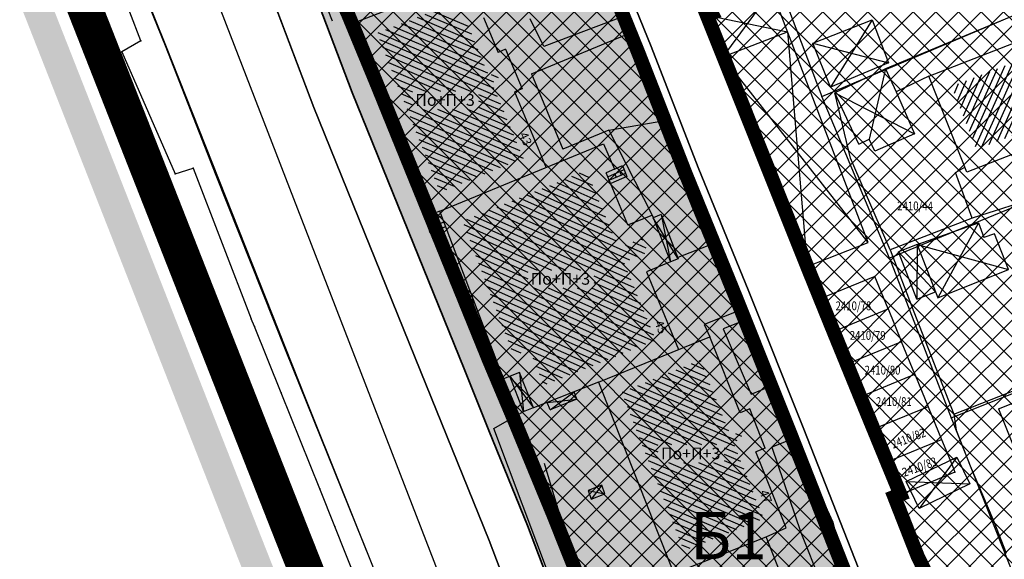
# Model space of a CAD drawing. Units: metres. Extents: x 7527480 to 7528325, y 4825377 to 4826125.
# Drawn here: x 7527670 to 7527754, y 4825702 to 4825748 of the extents above; entities that cross this region are included whole.
import ezdxf
from ezdxf.enums import TextEntityAlignment as Align

# ---------------------------------------------------------------- set-up
doc = ezdxf.new("R2010")
doc.units = ezdxf.units.M
doc.header["$LTSCALE"] = 0.5
doc.linetypes.add('10183Civbase$0$DASHED', pattern=[0.75, 0.5, -0.25])
doc.layers.add('152_stanovanje_SRAFURA', color=7, linetype='Continuous', true_color=0xf3e17c)
for name, color, linetype, lineweight in [('Brojevi parcela', 7, 'Continuous', 30), ('Granice plana', 7, 'Continuous', 25), ('JAVNO-OSTALO', 30, 'Continuous', 60), ('Katastarsko stanje', 7, 'Continuous', 25), ('kolovoz', 7, 'Continuous', 30)]:
    doc.layers.add(name, color=color, linetype=linetype, lineweight=lineweight)
for name, color, linetype in [('Fakticko stanje', 1, 'Continuous'), ('GranIce celina', 7, 'GRPROJEKTA'), ('Granuce celina', 7, 'GRPROJEKTA'), ('Katastarske tacke', 7, 'Continuous'), ('Kucni broj', 1, 'Continuous'), ('Objekti', 1, 'Continuous'), ('Objekti_srafura', 1, 'Continuous'), ('Spratnost', 1, 'Continuous'), ('Text', 7, 'Continuous')]:
    doc.layers.add(name, color=color, linetype=linetype)
doc.layers.add('trotoari', color=7, linetype='Continuous', lineweight=35, true_color=0x8b928f)
doc.styles.add('geodet', font='geodet__.shx')
doc.styles.add('lidija tahoma', font='tahoma.ttf')
doc.linetypes.add('GRPROJEKTA', pattern='A,0,[133,URB3.SHX,S=0.125,R=0,X=0,Y=0],-3', length=3)

msp = doc.modelspace()

# ---------------------------------------------------------------- hatches: boundary and pattern name
at = {"layer": '152_stanovanje_SRAFURA'}
h = msp.add_hatch(dxfattribs=at)
h.set_pattern_fill('ANSI37', color=150, scale=0.4285714286)
h.paths.add_polyline_path([(7527726.36, 4825772.47), (7527732.94, 4825756), (7527738.43, 4825741.55), (7527744.19, 4825727.81), (7527749.43, 4825714.22), (7527754.98, 4825700.24), (7527760.38, 4825686.01), (7527765.89, 4825672.3), (7527771.41, 4825658.35), (7527776.85, 4825644.42), (7527782.4, 4825630.49), (7527793.23, 4825604.35), (7527796.774, 4825605.528), (7527800.361, 4825606.721), (7527804.23, 4825608.007), (7527822.142, 4825613.962), (7527826.86, 4825615.53), (7527821.08, 4825629.84), (7527815.45, 4825643.75), (7527809.88, 4825657.63), (7527807.984, 4825662.285), (7527804.23, 4825671.5), (7527802.591, 4825675.476), (7527802.219, 4825676.407), (7527798.57, 4825685.23), (7527797.38, 4825688.192), (7527793.02, 4825699.05), (7527787.47, 4825713.13), (7527781.8, 4825727.1), (7527776.22, 4825740.95), (7527775.369, 4825743.018), (7527774.996, 4825743.922), (7527770.39, 4825755.11), (7527764.72, 4825769.21), (7527763.051, 4825773.402), (7527759.13, 4825783.23), (7527751.336, 4825780.672), (7527746.202, 4825778.987), (7527744.319, 4825778.369), (7527741.55, 4825777.46)])
h = msp.add_hatch(dxfattribs=at)
h.set_pattern_fill('ANSI37', color=150, scale=0.4285714286)
edge = h.paths.add_edge_path()
edge.add_line((7527785.527, 4825602.337), (7527793.243, 4825604.35))
edge.add_line((7527793.243, 4825604.35), (7527788.033, 4825616.61))
edge.add_line((7527788.033, 4825616.61), (7527782.413, 4825630.49))
edge.add_line((7527782.413, 4825630.49), (7527776.863, 4825644.42))
edge.add_line((7527776.863, 4825644.42), (7527771.423, 4825658.35))
edge.add_line((7527771.423, 4825658.35), (7527765.903, 4825672.3))
edge.add_line((7527765.903, 4825672.3), (7527760.393, 4825686.01))
edge.add_line((7527760.393, 4825686.01), (7527754.993, 4825700.24))
edge.add_line((7527754.993, 4825700.24), (7527749.443, 4825714.22))
edge.add_line((7527749.443, 4825714.22), (7527744.203, 4825727.81))
edge.add_line((7527744.203, 4825727.81), (7527738.443, 4825741.55))
edge.add_line((7527738.443, 4825741.55), (7527732.953, 4825756))
edge.add_line((7527732.953, 4825756), (7527726.373, 4825772.47))
edge.add_line((7527726.373, 4825772.47), (7527718.06, 4825769.875))
edge.add_arc((7527721.246, 4825769.845), 3.186, 179.46612, 189.85796)
edge.add_line((7527718.107, 4825769.3), (7527718.608, 4825767.09))
edge.add_line((7527718.608, 4825767.09), (7527723.179, 4825755.584))
edge.add_line((7527723.179, 4825755.584), (7527724.718, 4825751.716))
edge.add_arc((7527726.399, 4825753.225), 2.259, 221.91797, 305.83264)
edge.add_line((7527727.722, 4825751.394), (7527729.073, 4825748.646))
edge.add_line((7527729.073, 4825748.646), (7527728.647, 4825748.481))
edge.add_line((7527728.647, 4825748.481), (7527729.998, 4825744.952))
edge.add_line((7527729.998, 4825744.952), (7527737.189, 4825727.114))
edge.add_line((7527737.189, 4825727.114), (7527741.495, 4825715.442))
edge.add_line((7527741.495, 4825715.442), (7527745.732, 4825704.646))
edge.add_line((7527745.732, 4825704.646), (7527746.593, 4825702.452))
edge.add_line((7527746.593, 4825702.452), (7527748.987, 4825697.564))
edge.add_line((7527748.987, 4825697.564), (7527750.418, 4825694.002))
edge.add_line((7527750.418, 4825694.002), (7527749.173, 4825693.502))
edge.add_arc((7527750.687, 4825692.182), 2.009, 138.92619, 202.54059)
edge.add_line((7527748.832, 4825691.412), (7527750.537, 4825687.304))
edge.add_line((7527750.537, 4825687.304), (7527757.52, 4825669.787))
edge.add_arc((7527759.996, 4825671.067), 2.788, 207.33983, 256.71602)
edge.add_line((7527759.356, 4825668.354), (7527761.42, 4825666.555))
edge.add_line((7527761.42, 4825666.555), (7527762.509, 4825663.829))
edge.add_line((7527762.509, 4825663.829), (7527769.053, 4825647.057))
edge.add_line((7527769.053, 4825647.057), (7527770.547, 4825643.283))
edge.add_line((7527770.547, 4825643.283), (7527771.828, 4825640.041))
edge.add_line((7527771.828, 4825640.041), (7527773.035, 4825636.909))
edge.add_line((7527773.035, 4825636.909), (7527783.881, 4825604.667))
edge.add_arc((7527788.921, 4825606.481), 5.357, 199.80256, 230.68612)
h = msp.add_hatch(color=256, dxfattribs=at)
h.dxf.hatch_style = 1
edge = h.paths.add_edge_path()
edge.add_arc((7527776.891, 4825602.399), 3.099, 328.38726, 375.21427)
edge.add_line((7527779.881, 4825603.212), (7527773.574, 4825618.955))
edge.add_line((7527773.574, 4825618.955), (7527773.015, 4825620.346))
edge.add_line((7527773.015, 4825620.346), (7527769.316, 4825629.55))
edge.add_line((7527769.316, 4825629.55), (7527765.945, 4825637.938))
edge.add_line((7527765.945, 4825637.938), (7527762.791, 4825645.725))
edge.add_line((7527762.791, 4825645.725), (7527762.227, 4825647.116))
edge.add_line((7527762.227, 4825647.116), (7527753.553, 4825668.529))
edge.add_line((7527753.553, 4825668.529), (7527746.679, 4825685.807))
edge.add_line((7527746.679, 4825685.807), (7527740.719, 4825700.255))
edge.add_line((7527740.719, 4825700.255), (7527735.769, 4825712.816))
edge.add_line((7527735.769, 4825712.816), (7527731.085, 4825724.533))
edge.add_line((7527731.085, 4825724.533), (7527726.793, 4825735.074))
edge.add_line((7527726.793, 4825735.074), (7527722.773, 4825745.364))
edge.add_line((7527722.773, 4825745.364), (7527718.234, 4825756.548))
edge.add_arc((7527719.346, 4825756.999), 1.2, 202.05159, 202.09033, ccw=False)
edge.add_line((7527718.234, 4825756.548), (7527714.296, 4825766.269))
edge.add_arc((7527711.156, 4825765.174), 3.326, 19.22035, 80.49892)
edge.add_line((7527711.705, 4825768.454), (7527709.18, 4825767.888))
edge.add_line((7527709.18, 4825767.888), (7527702.903, 4825765.885))
edge.add_line((7527702.903, 4825765.885), (7527694.86, 4825763.067))
edge.add_line((7527694.86, 4825763.067), (7527692.914, 4825761.52))
edge.add_arc((7527695.452, 4825759.29), 3.378, 138.69527, 208.10196)
edge.add_line((7527692.472, 4825757.699), (7527693.705, 4825754.444))
edge.add_line((7527693.705, 4825754.444), (7527695.65, 4825749.308))
edge.add_line((7527695.65, 4825749.308), (7527698.451, 4825741.915))
edge.add_line((7527698.451, 4825741.915), (7527707.981, 4825718.41))
edge.add_line((7527707.981, 4825718.41), (7527710.097, 4825713.163))
edge.add_line((7527710.097, 4825713.163), (7527713.363, 4825705.065))
edge.add_line((7527713.363, 4825705.065), (7527721.567, 4825683.48))
edge.add_line((7527721.567, 4825683.48), (7527728.375, 4825667.006))
edge.add_line((7527728.375, 4825667.006), (7527730.051, 4825662.951))
edge.add_line((7527730.051, 4825662.951), (7527735, 4825650.606))
edge.add_line((7527735, 4825650.606), (7527740.142, 4825636.888))
edge.add_line((7527740.142, 4825636.888), (7527742.719, 4825628.795))
edge.add_line((7527742.719, 4825628.795), (7527746.989, 4825612.778))
edge.add_line((7527746.989, 4825612.778), (7527748.123, 4825607.482))
edge.add_line((7527748.123, 4825607.482), (7527749.257, 4825602.186))
edge.add_line((7527749.257, 4825602.186), (7527749.852, 4825598.796))
edge.add_line((7527749.852, 4825598.796), (7527750.448, 4825595.405))
edge.add_arc((7527756.18, 4825596.411), 5.82, 189.95795, 230.16776)
edge.add_line((7527752.452, 4825591.942), (7527772.299, 4825598.105))
edge.add_line((7527772.299, 4825598.105), (7527772.182, 4825598.998))
edge.add_line((7527772.182, 4825598.998), (7527773.202, 4825599.131))
h = msp.add_hatch(color=256, dxfattribs=at)
h.dxf.hatch_style = 1
edge = h.paths.add_edge_path()
edge.add_arc((7527776.891, 4825602.399), 3.099, 328.38726, 375.21427)
edge.add_line((7527779.881, 4825603.212), (7527773.574, 4825618.955))
edge.add_line((7527773.574, 4825618.955), (7527773.015, 4825620.346))
edge.add_line((7527773.015, 4825620.346), (7527769.316, 4825629.55))
edge.add_line((7527769.316, 4825629.55), (7527765.945, 4825637.938))
edge.add_line((7527765.945, 4825637.938), (7527762.791, 4825645.725))
edge.add_line((7527762.791, 4825645.725), (7527762.227, 4825647.116))
edge.add_line((7527762.227, 4825647.116), (7527753.553, 4825668.529))
edge.add_line((7527753.553, 4825668.529), (7527746.679, 4825685.807))
edge.add_line((7527746.679, 4825685.807), (7527740.719, 4825700.255))
edge.add_line((7527740.719, 4825700.255), (7527735.769, 4825712.816))
edge.add_line((7527735.769, 4825712.816), (7527731.085, 4825724.533))
edge.add_line((7527731.085, 4825724.533), (7527726.793, 4825735.074))
edge.add_line((7527726.793, 4825735.074), (7527722.773, 4825745.364))
edge.add_line((7527722.773, 4825745.364), (7527718.234, 4825756.548))
edge.add_arc((7527719.346, 4825756.999), 1.2, 202.05159, 202.09033, ccw=False)
edge.add_line((7527718.234, 4825756.548), (7527714.296, 4825766.269))
edge.add_arc((7527711.156, 4825765.174), 3.326, 19.22035, 80.49892)
edge.add_line((7527711.705, 4825768.454), (7527709.18, 4825767.888))
edge.add_line((7527709.18, 4825767.888), (7527702.903, 4825765.885))
edge.add_line((7527702.903, 4825765.885), (7527694.86, 4825763.067))
edge.add_line((7527694.86, 4825763.067), (7527692.914, 4825761.52))
edge.add_arc((7527695.452, 4825759.29), 3.378, 138.69527, 208.10196)
edge.add_line((7527692.472, 4825757.699), (7527693.705, 4825754.444))
edge.add_line((7527693.705, 4825754.444), (7527695.65, 4825749.308))
edge.add_line((7527695.65, 4825749.308), (7527698.451, 4825741.915))
edge.add_line((7527698.451, 4825741.915), (7527707.981, 4825718.41))
edge.add_line((7527707.981, 4825718.41), (7527710.097, 4825713.163))
edge.add_line((7527710.097, 4825713.163), (7527713.363, 4825705.065))
edge.add_line((7527713.363, 4825705.065), (7527721.567, 4825683.48))
edge.add_line((7527721.567, 4825683.48), (7527728.375, 4825667.006))
edge.add_line((7527728.375, 4825667.006), (7527730.051, 4825662.951))
edge.add_line((7527730.051, 4825662.951), (7527735, 4825650.606))
edge.add_line((7527735, 4825650.606), (7527740.142, 4825636.888))
edge.add_line((7527740.142, 4825636.888), (7527742.719, 4825628.795))
edge.add_line((7527742.719, 4825628.795), (7527746.989, 4825612.778))
edge.add_line((7527746.989, 4825612.778), (7527748.123, 4825607.482))
edge.add_line((7527748.123, 4825607.482), (7527749.257, 4825602.186))
edge.add_line((7527749.257, 4825602.186), (7527749.852, 4825598.796))
edge.add_line((7527749.852, 4825598.796), (7527750.448, 4825595.405))
edge.add_arc((7527756.18, 4825596.411), 5.82, 189.95795, 230.16776)
edge.add_line((7527752.452, 4825591.942), (7527772.299, 4825598.105))
edge.add_line((7527772.299, 4825598.105), (7527772.182, 4825598.998))
edge.add_line((7527772.182, 4825598.998), (7527773.202, 4825599.131))
h = msp.add_hatch(dxfattribs=at)
h.set_pattern_fill('ANSI37', color=150, scale=0.4285714286)
edge = h.paths.add_edge_path()
edge.add_arc((7527776.891, 4825602.399), 3.099, 328.38726, 375.21427)
edge.add_line((7527779.881, 4825603.212), (7527773.574, 4825618.955))
edge.add_line((7527773.574, 4825618.955), (7527773.015, 4825620.346))
edge.add_line((7527773.015, 4825620.346), (7527769.316, 4825629.55))
edge.add_line((7527769.316, 4825629.55), (7527765.945, 4825637.938))
edge.add_line((7527765.945, 4825637.938), (7527762.791, 4825645.725))
edge.add_line((7527762.791, 4825645.725), (7527762.227, 4825647.116))
edge.add_line((7527762.227, 4825647.116), (7527753.553, 4825668.529))
edge.add_line((7527753.553, 4825668.529), (7527746.679, 4825685.807))
edge.add_line((7527746.679, 4825685.807), (7527740.719, 4825700.255))
edge.add_line((7527740.719, 4825700.255), (7527735.769, 4825712.816))
edge.add_line((7527735.769, 4825712.816), (7527731.085, 4825724.533))
edge.add_line((7527731.085, 4825724.533), (7527726.793, 4825735.074))
edge.add_line((7527726.793, 4825735.074), (7527722.773, 4825745.364))
edge.add_line((7527722.773, 4825745.364), (7527718.234, 4825756.548))
edge.add_arc((7527719.346, 4825756.999), 1.2, 202.05159, 202.09033, ccw=False)
edge.add_line((7527718.234, 4825756.548), (7527714.296, 4825766.269))
edge.add_arc((7527711.156, 4825765.174), 3.326, 19.22035, 64.38947)
edge.add_line((7527712.594, 4825768.173), (7527709.402, 4825767.176))
edge.add_line((7527709.402, 4825767.176), (7527703.113, 4825765.213))
edge.add_line((7527703.113, 4825765.213), (7527693.969, 4825762.359))
edge.add_line((7527693.969, 4825762.359), (7527692.914, 4825761.52))
edge.add_arc((7527695.452, 4825759.29), 3.378, 138.69527, 159.06071)
edge.add_line((7527692.297, 4825760.498), (7527694.951, 4825755.052))
edge.add_line((7527694.951, 4825755.052), (7527698.05, 4825748.695))
edge.add_line((7527698.05, 4825748.695), (7527700.513, 4825742.735))
edge.add_line((7527700.513, 4825742.735), (7527710.127, 4825719.069))
edge.add_line((7527710.127, 4825719.069), (7527712.154, 4825714.266))
edge.add_line((7527712.154, 4825714.266), (7527715.588, 4825705.953))
edge.add_line((7527715.588, 4825705.953), (7527724.137, 4825684.502))
edge.add_line((7527724.137, 4825684.502), (7527730.71, 4825667.971))
edge.add_line((7527730.71, 4825667.971), (7527732.671, 4825662.951))
edge.add_line((7527732.671, 4825662.951), (7527737.161, 4825651.449))
edge.add_line((7527737.161, 4825651.449), (7527742.367, 4825638.674))
edge.add_line((7527742.367, 4825638.674), (7527748.942, 4825623.302))
edge.add_line((7527748.942, 4825623.302), (7527747.99, 4825623.21))
edge.add_line((7527747.99, 4825623.21), (7527749.697, 4825602.222))
edge.add_line((7527749.697, 4825602.222), (7527749.697, 4825602.222))
edge.add_line((7527749.697, 4825602.222), (7527749.975, 4825598.806))
edge.add_line((7527749.975, 4825598.806), (7527750.253, 4825595.389))
edge.add_arc((7527757.806, 4825597.782), 7.923, 197.57813, 227.48283)
edge.add_line((7527752.452, 4825591.942), (7527779.53, 4825600.775))
at = {"layer": 'Granice plana', "ltscale": 0.25}
h = msp.add_hatch(color=33, dxfattribs=at)
h.paths.add_polyline_path([(7527566.275, 4826081.574), (7527638.985, 4826067.102), (7527822.846, 4826029.27), (7527854.036, 4826022.52), (7527923.74, 4826008.017), (7527956.507, 4826002.736), (7528054.949, 4825984.822), (7528098.037, 4825976.651), (7528089.801, 4825944.183), (7528056.968, 4825744.109), (7528037.673, 4825634.143), (7528024.264, 4825547.844), (7528013.397, 4825485.287), (7528001.914, 4825413.345), (7527966.153, 4825420.652), (7527966.315, 4825424.036), (7527775.426, 4825455.757), (7527767.26, 4825446.984), (7527739.552, 4825446.766), (7527739.043, 4825488.248), (7527728.427, 4825578.363), (7527725.684, 4825596.596), (7527722.733, 4825611.006), (7527718.396, 4825626.698), (7527713.062, 4825640.939), (7527688.708, 4825702.357), (7527660.327, 4825774.492), (7527654.948, 4825788.036), (7527652.217, 4825793.821), (7527644.534, 4825805.625), (7527638.648, 4825813.003), (7527621.228, 4825833.209), (7527612.053, 4825842.977), (7527602.69, 4825853.531), (7527567.834, 4825887.959), (7527549.507, 4825904.511), (7527538.17, 4825918.487), (7527529.764, 4825920.683), (7527523.53, 4825949.46), (7527537.799, 4825960.127), (7527537.257, 4825982.996), (7527532.464, 4826044.432), (7527530.503, 4826061.97), (7527542.955, 4826086.095)])
h.paths.add_polyline_path([(7527565.793, 4826079.121), (7527638.489, 4826064.652), (7527822.33, 4826026.824), (7527853.517, 4826020.074), (7527923.286, 4826005.558), (7527956.084, 4826000.272), (7528054.492, 4825982.364), (7528094.961, 4825974.69), (7528087.352, 4825944.693), (7528054.503, 4825744.528), (7528035.206, 4825634.551), (7528021.797, 4825548.25), (7528010.931, 4825485.698), (7527999.856, 4825416.317), (7527968.753, 4825422.673), (7527968.918, 4825426.138), (7527774.511, 4825458.444), (7527766.164, 4825449.476), (7527742.021, 4825449.285), (7527741.541, 4825488.41), (7527730.905, 4825578.695), (7527728.146, 4825597.033), (7527725.165, 4825611.59), (7527720.776, 4825627.471), (7527715.395, 4825641.838), (7527691.034, 4825703.276), (7527662.652, 4825775.411), (7527657.243, 4825789.032), (7527654.405, 4825795.042), (7527646.563, 4825807.09), (7527640.573, 4825814.6), (7527623.086, 4825834.881), (7527613.9, 4825844.663), (7527604.506, 4825855.252), (7527569.551, 4825889.776), (7527551.326, 4825906.236), (7527539.595, 4825920.699), (7527531.882, 4825922.714), (7527526.313, 4825948.42), (7527540.328, 4825958.897), (7527539.755, 4825983.122), (7527534.954, 4826044.668), (7527533.072, 4826061.495), (7527544.318, 4826083.284)], flags=16)
at = {"layer": 'Objekti_srafura'}
h = msp.add_hatch(dxfattribs=at)
h.set_pattern_fill('_USER', color=256, scale=0.5, angle=66, pattern_type=0)
h.set_pattern_definition([(66, (0, 0), (-0.45677272882, 0.203368321538), [])])
h.paths.add_polyline_path([(7527759.371, 4825740.095), (7527751.608, 4825737.065), (7527749.474, 4825742.433), (7527757.237, 4825745.463)])
h.paths.add_polyline_path([(7527753.586, 4825740.534), (7527755.152, 4825740.534), (7527755.152, 4825742.67), (7527753.586, 4825742.67)], flags=24)

# ---------------------------------------------------------------- linework, layer by layer
at = {"layer": '152_stanovanje_SRAFURA', "color": 44, "true_color": 0xaf780f}
for p, q in [((7527738.43, 4825741.55), (7527770.39, 4825755.11)), ((7527770.392, 4825754.969), (7527743.84, 4825743.91))]:
    msp.add_line(p, q, dxfattribs=at)
at = {"layer": 'Fakticko stanje'}
for p, q in [((7527696.771, 4825747.969), (7527691.457, 4825761.72)), ((7527689.119, 4825756.67), (7527695.192, 4825740.637)), ((7527719.346, 4825756.999), (7527723.888, 4825745.808)), ((7527682.553, 4825745.881), (7527679.338, 4825753.915)), ((7527698.585, 4825747.827), (7527697.138, 4825749.872)), ((7527714.773, 4825745.811), (7527713.603, 4825748.167)), ((7527721.738, 4825748.45), (7527714.773, 4825745.811)), ((7527713.713, 4825743.486), (7527722.472, 4825747.113)), ((7527722.472, 4825747.113), (7527725.233, 4825739.548)), ((7527686.886, 4825734.846), (7527682.553, 4825745.881)), ((7527723.888, 4825745.808), (7527727.908, 4825735.519)), ((7527713.713, 4825743.486), (7527716.386, 4825737.078)), ((7527747.522, 4825743.281), (7527744.762, 4825741.961)), ((7527740.848, 4825736.32), (7527739.518, 4825741.865)), ((7527695.192, 4825740.637), (7527704.736, 4825717.098)), ((7527720.305, 4825738.713), (7527725.233, 4825739.548)), ((7527720.305, 4825738.713), (7527716.386, 4825737.078)), ((7527720.305, 4825738.713), (7527723.978, 4825731.483)), ((7527744.251, 4825728.535), (7527740.848, 4825736.32)), ((7527727.908, 4825735.519), (7527732.198, 4825724.982)), ((7527749.788, 4825735.092), (7527750.59, 4825735.566)), ((7527692.787, 4825720.026), (7527686.886, 4825734.846)), ((7527751.218, 4825731.22), (7527749.788, 4825735.092)), ((7527755.141, 4825732.451), (7527751.218, 4825731.22)), ((7527751.218, 4825731.22), (7527744.251, 4825728.535)), ((7527729.221, 4825729.061), (7527726.166, 4825727.87)), ((7527729.221, 4825729.061), (7527731.544, 4825723.408)), ((7527744.251, 4825728.535), (7527746.238, 4825723.243)), ((7527737.176, 4825727.114), (7527741.482, 4825715.442)), ((7527732.198, 4825724.982), (7527736.884, 4825713.259)), ((7527731.544, 4825723.408), (7527728.403, 4825722.174)), ((7527746.238, 4825723.243), (7527749.666, 4825714.557)), ((7527728.403, 4825722.174), (7527728.901, 4825721.127)), ((7527731.805, 4825722.508), (7527730.027, 4825721.803)), ((7527734.042, 4825716.928), (7527731.805, 4825722.508)), ((7527730.027, 4825721.803), (7527732.405, 4825716.245)), ((7527749.666, 4825714.557), (7527764.666, 4825720.449)), ((7527699.4, 4825703.655), (7527692.787, 4825720.026)), ((7527704.736, 4825717.098), (7527710.104, 4825703.789)), ((7527732.405, 4825716.245), (7527734.042, 4825716.928)), ((7527741.482, 4825715.442), (7527745.719, 4825704.646)), ((7527710.51, 4825713.33), (7527713.046, 4825714.774)), ((7527749.666, 4825714.557), (7527749.858, 4825713.179)), ((7527717.775, 4825694.084), (7527710.51, 4825713.33)), ((7527736.884, 4825713.259), (7527741.832, 4825700.704)), ((7527749.858, 4825713.179), (7527751.056, 4825710.159)), ((7527736.086, 4825712.495), (7527734.176, 4825711.75)), ((7527739.395, 4825705.314), (7527736.086, 4825712.495)), ((7527734.176, 4825711.75), (7527736.629, 4825704.473)), ((7527720.029, 4825692.845), (7527714.826, 4825710.344)), ((7527751.056, 4825710.159), (7527753.074, 4825705.426)), ((7527740.661, 4825700.363), (7527739.395, 4825705.314)), ((7527753.074, 4825705.426), (7527754.109, 4825702.731)), ((7527736.629, 4825704.473), (7527738.597, 4825699.552)), ((7527745.719, 4825704.646), (7527746.58, 4825702.452)), ((7527705.608, 4825688.05), (7527699.4, 4825703.655)), ((7527710.104, 4825703.789), (7527718.313, 4825682.19)), ((7527746.58, 4825702.452), (7527748.974, 4825697.564))]:
    msp.add_line(p, q, dxfattribs=at)
at = {"layer": 'GranIce celina', "ltscale": 2}
msp.add_lwpolyline([(7527807.001, 4825604.549), (7527799.175, 4825602.05), (7527790.667, 4825599.358), (7527778.829, 4825595.592), (7527774.255, 4825594.16), (7527765.754, 4825591.383), (7527743.395, 4825584.08), (7527742.223, 4825593.115, -0.00855), (7527742.205, 4825593.37), (7527740.994, 4825600.264), (7527738.785, 4825610.58), (7527734.597, 4825626.292), (7527732.117, 4825634.081), (7527728.504, 4825643.717), (7527727.058, 4825647.576), (7527722.15, 4825659.818), (7527716.557, 4825673.289), (7527713.641, 4825680.409), (7527705.429, 4825702.016), (7527681.885, 4825762.849)], format="xyb", dxfattribs=at)
at = {"layer": 'Granice plana', "ltscale": 0.25, "const_width": 3}
msp.add_lwpolyline([(7528052.038, 4825744.946), (7528032.74, 4825634.959), (7528019.331, 4825548.656), (7528008.465, 4825486.109), (7527997.799, 4825419.289), (7527971.352, 4825424.693), (7527971.521, 4825428.24), (7527773.596, 4825461.13), (7527765.067, 4825451.967), (7527744.49, 4825451.805), (7527744.49, 4825451.805), (7527744.039, 4825488.572), (7527733.383, 4825579.027), (7527730.608, 4825597.47), (7527727.597, 4825612.175), (7527723.156, 4825628.244), (7527717.728, 4825642.738), (7527693.359, 4825704.194), (7527664.977, 4825776.33)], dxfattribs=at)
at = {"layer": 'Granuce celina'}
msp.add_lwpolyline([(7527728.634, 4825748.483), (7527737.176, 4825727.114), (7527739.329, 4825721.278), (7527741.482, 4825715.442), (7527743.6, 4825710.044), (7527745.719, 4825704.646), (7527746.58, 4825702.452), (7527747.777, 4825700.008), (7527748.974, 4825697.564), (7527750.405, 4825694.002, 0.514368), (7527748.819, 4825691.412), (7527757.507, 4825669.787), (7527758.184, 4825668.938), (7527759.343, 4825668.354), (7527761.407, 4825666.555), (7527762.32, 4825663.76), (7527768.92, 4825647.01)], format="xyb", dxfattribs=at)
at = {"layer": 'JAVNO-OSTALO', "color": 6, "linetype": '10183Civbase$0$DASHED', "ltscale": 8, "const_width": 1.2, "flags": 128}
msp.add_lwpolyline([(7527718.047, 4825769.875, 0.045367), (7527718.094, 4825769.3), (7527718.595, 4825767.09), (7527723.166, 4825755.584), (7527724.705, 4825751.716, 0.265492), (7527726.921, 4825751.006), (7527727.709, 4825751.394), (7527729.061, 4825748.646), (7527728.634, 4825748.483), (7527737.176, 4825727.114), (7527739.42, 4825721.58), (7527741.69, 4825716.03), (7527743.97, 4825710.48), (7527745.11, 4825707.71), (7527744.596, 4825707.508), (7527746.58, 4825702.452), (7527747.777, 4825700.008), (7527748.974, 4825697.564), (7527750.405, 4825694.002, 0.515352), (7527748.819, 4825691.412), (7527757.507, 4825669.787), (7527758.184, 4825668.938), (7527759.343, 4825668.354), (7527761.407, 4825666.555), (7527762.483, 4825663.824), (7527762.32, 4825663.76), (7527762.32, 4825663.76), (7527768.92, 4825647.01), (7527769.076, 4825647.042), (7527772.984, 4825637.009), (7527783.796, 4825604.881), (7527784.505, 4825603.324, 0.098146), (7527786.005, 4825601.97), (7527790.419, 4825603.424), (7527793.23, 4825604.35), (7527796.774, 4825605.528), (7527800.361, 4825606.721), (7527804.23, 4825608.007), (7527822.142, 4825613.962), (7527826.86, 4825615.53), (7527821.08, 4825629.84), (7527815.45, 4825643.75), (7527809.88, 4825657.63), (7527807.984, 4825662.285), (7527804.23, 4825671.5), (7527802.591, 4825675.476), (7527802.219, 4825676.407), (7527798.57, 4825685.23), (7527797.38, 4825688.192), (7527793.02, 4825699.05), (7527787.47, 4825713.13), (7527781.8, 4825727.1), (7527776.22, 4825740.95), (7527775.369, 4825743.018), (7527774.996, 4825743.922), (7527770.39, 4825755.11), (7527764.72, 4825769.21), (7527763.051, 4825773.402), (7527759.13, 4825783.23), (7527751.336, 4825780.672), (7527746.202, 4825778.987), (7527744.319, 4825778.369), (7527741.55, 4825777.46), (7527726.36, 4825772.47)], format="xyb", close=True, dxfattribs=at)
msp.add_lwpolyline([(7527779.53, 4825600.775), (7527779.53, 4825600.775, 0.207213), (7527779.881, 4825603.212), (7527773.574, 4825618.955), (7527773.015, 4825620.346), (7527769.316, 4825629.55), (7527765.945, 4825637.938), (7527762.791, 4825645.725), (7527762.227, 4825647.116), (7527753.553, 4825668.529), (7527746.679, 4825685.807), (7527740.719, 4825700.255), (7527735.769, 4825712.816), (7527731.085, 4825724.533), (7527726.793, 4825735.074), (7527722.773, 4825745.364), (7527718.234, 4825756.548, -0.000169), (7527718.234, 4825756.548), (7527714.296, 4825766.269, 0.19968), (7527712.594, 4825768.173), (7527709.402, 4825767.176), (7527703.113, 4825765.213), (7527693.969, 4825762.359), (7527692.914, 4825761.52, 0.089096), (7527692.297, 4825760.498), (7527694.951, 4825755.052), (7527698.05, 4825748.695), (7527700.513, 4825742.735), (7527710.127, 4825719.069), (7527712.154, 4825714.266), (7527715.588, 4825705.953), (7527724.137, 4825684.502), (7527730.71, 4825667.971), (7527732.671, 4825662.951), (7527737.161, 4825651.449), (7527742.367, 4825638.674), (7527748.942, 4825623.302), (7527747.99, 4825623.21), (7527749.697, 4825602.222), (7527749.697, 4825602.222), (7527749.975, 4825598.806), (7527750.253, 4825595.389, 0.131229), (7527752.452, 4825591.942), (7527779.53, 4825600.775)], format="xyb", dxfattribs=at)
at = {"layer": 'Katastarske tacke', "linetype": 'Continuous'}
for p in [(7527698.55, 4825747.67), (7527680.48, 4825746.29), (7527678.85, 4825745.37), (7527738.43, 4825741.55), (7527684.92, 4825735.46), (7527683.4, 4825735), (7527705.05, 4825731.33), (7527744.19, 4825727.81), (7527742.92, 4825726.26), (7527708.04, 4825724.17), (7527738.28, 4825724.36), (7527744.06, 4825723.49), (7527689.86, 4825722.66), (7527690.13, 4825721.99), (7527709.11, 4825721.48), (7527739.42, 4825721.58), (7527745.2, 4825720.71), (7527740.56, 4825718.81), (7527746.34, 4825717.94), (7527692.41, 4825716.35), (7527741.69, 4825716.03), (7527747.48, 4825715.16), (7527749.43, 4825714.22), (7527742.83, 4825713.26), (7527748.62, 4825712.39), (7527743.97, 4825710.48), (7527749.48, 4825710.28), (7527749.75, 4825709.61), (7527714.3, 4825709.18), (7527695.69, 4825708.2), (7527745.9, 4825708.03), (7527745.11, 4825707.71), (7527696.98, 4825704.98)]:
    msp.add_point(p, dxfattribs=at)
at = {"layer": 'Katastarsko stanje', "linetype": 'Continuous'}
for p, q in [((7527691.73, 4825761.66), (7527698.55, 4825747.67)), ((7527732.94, 4825756), (7527738.43, 4825741.55)), ((7527680.48, 4825746.29), (7527679.53, 4825748.73)), ((7527698.55, 4825747.67), (7527705.05, 4825731.33)), ((7527680.48, 4825746.29), (7527678.85, 4825745.37)), ((7527678.85, 4825745.37), (7527683.4, 4825735)), ((7527744.19, 4825727.81), (7527738.43, 4825741.55)), ((7527776.22, 4825740.95), (7527744.19, 4825727.81)), ((7527683.4, 4825735), (7527684.92, 4825735.46)), ((7527684.92, 4825735.46), (7527689.86, 4825722.66)), ((7527705.05, 4825731.33), (7527708.04, 4825724.17)), ((7527744.19, 4825727.81), (7527749.43, 4825714.22)), ((7527749.43, 4825714.22), (7527781.8, 4825727.1)), ((7527742.92, 4825726.26), (7527738.28, 4825724.36)), ((7527744.06, 4825723.49), (7527742.92, 4825726.26)), ((7527708.04, 4825724.17), (7527709.11, 4825721.48)), ((7527738.28, 4825724.36), (7527739.42, 4825721.58)), ((7527739.42, 4825721.58), (7527744.06, 4825723.49)), ((7527744.06, 4825723.49), (7527745.2, 4825720.71)), ((7527690.13, 4825721.99), (7527689.86, 4825722.66)), ((7527692.41, 4825716.35), (7527690.13, 4825721.99)), ((7527714.3, 4825709.18), (7527709.11, 4825721.48)), ((7527740.56, 4825718.81), (7527739.42, 4825721.58)), ((7527745.2, 4825720.71), (7527740.56, 4825718.81)), ((7527746.34, 4825717.94), (7527745.2, 4825720.71)), ((7527740.56, 4825718.81), (7527741.69, 4825716.03)), ((7527741.69, 4825716.03), (7527746.34, 4825717.94)), ((7527746.34, 4825717.94), (7527747.48, 4825715.16)), ((7527695.69, 4825708.2), (7527692.41, 4825716.35)), ((7527742.83, 4825713.26), (7527741.69, 4825716.03)), ((7527747.48, 4825715.16), (7527742.83, 4825713.26)), ((7527747.48, 4825715.16), (7527748.62, 4825712.39)), ((7527749.43, 4825714.22), (7527754.98, 4825700.24)), ((7527743.97, 4825710.48), (7527742.83, 4825713.26)), ((7527743.97, 4825710.48), (7527748.62, 4825712.39)), ((7527748.62, 4825712.39), (7527749.48, 4825710.28)), ((7527745.11, 4825707.71), (7527743.97, 4825710.48)), ((7527749.48, 4825710.28), (7527749.75, 4825709.61)), ((7527749.75, 4825709.61), (7527745.9, 4825708.03)), ((7527721.55, 4825691.01), (7527714.3, 4825709.18)), ((7527696.98, 4825704.98), (7527695.69, 4825708.2)), ((7527745.9, 4825708.03), (7527745.11, 4825707.71)), ((7527703.08, 4825689.65), (7527696.98, 4825704.98))]:
    msp.add_line(p, q, dxfattribs=at)
at = {"layer": 'kolovoz'}
for points in [[(7528015.599, 4825751.454), (7528014.585, 4825745.465), (7528013.571, 4825739.475, -0.410247), (7528006.734, 4825734.548), (7528003.332, 4825735.085), (7527994.39, 4825736.497), (7527992.697, 4825736.764), (7527992.697, 4825736.764), (7527982.061, 4825738.443), (7527971.818, 4825740.037), (7527954.802, 4825742.743), (7527954.802, 4825742.743), (7527945.086, 4825744.32), (7527934.7, 4825745.812), (7527928.327, 4825746.727, -0.428301), (7527925.808, 4825750.265, 0), (7527926.299, 4825752.809, -1)], [(7527689.217, 4825756.411), (7527695.192, 4825740.637), (7527704.736, 4825717.098), (7527710.104, 4825703.789), (7527718.313, 4825682.19), (7527726.809, 4825661.631), (7527731.737, 4825649.34), (7527733.194, 4825645.452), (7527736.834, 4825635.742), (7527739.359, 4825627.813), (7527743.585, 4825611.96), (7527745.821, 4825601.517), (7527746.987, 4825594.875, 0.428622)], [(7527746.987, 4825594.875), (7527745.821, 4825601.517), (7527743.585, 4825611.96), (7527739.359, 4825627.813), (7527736.834, 4825635.742), (7527733.194, 4825645.452), (7527731.737, 4825649.34), (7527726.809, 4825661.631), (7527718.313, 4825682.19), (7527710.104, 4825703.789), (7527704.736, 4825717.098), (7527695.192, 4825740.637), (7527689.217, 4825756.411, -0.398553)], [(7527778.12, 4825597.561, 0.358983), (7527781.029, 4825603.574), (7527774.688, 4825619.402), (7527774.128, 4825620.794), (7527770.429, 4825629.997), (7527767.058, 4825638.387), (7527763.903, 4825646.176), (7527763.34, 4825647.566), (7527754.667, 4825668.976), (7527747.791, 4825686.258), (7527741.832, 4825700.704), (7527736.884, 4825713.259), (7527732.198, 4825724.982), (7527727.908, 4825735.519), (7527723.888, 4825745.808), (7527719.346, 4825756.999)], [(7527719.346, 4825756.999), (7527723.888, 4825745.808), (7527727.908, 4825735.519), (7527732.198, 4825724.982), (7527736.884, 4825713.259), (7527741.832, 4825700.704), (7527747.791, 4825686.258), (7527754.667, 4825668.976), (7527763.34, 4825647.566), (7527763.903, 4825646.176), (7527767.058, 4825638.387), (7527770.429, 4825629.997), (7527774.128, 4825620.794), (7527774.688, 4825619.402), (7527781.029, 4825603.574, -0.358983), (7527778.12, 4825597.561)], [(7527728.635, 4825748.481), (7527729.985, 4825744.952), (7527737.176, 4825727.114), (7527741.482, 4825715.442), (7527745.719, 4825704.646), (7527746.58, 4825702.452), (7527748.974, 4825697.564), (7527750.405, 4825694.002), (7527749.16, 4825693.502, 0.284925), (7527748.819, 4825691.412), (7527750.524, 4825687.304), (7527757.507, 4825669.787, 0.218841), (7527759.343, 4825668.354), (7527761.407, 4825666.555), (7527762.496, 4825663.829), (7527769.04, 4825647.057), (7527770.534, 4825643.283), (7527771.815, 4825640.041), (7527773.022, 4825636.909), (7527783.868, 4825604.667, 0.334599), (7527789.264, 4825601.136), (7527801.195, 4825604.95), (7527804.23, 4825605.91), (7527818.96, 4825610.564)], [(7527728.635, 4825748.481), (7527729.985, 4825744.952), (7527737.176, 4825727.114), (7527741.482, 4825715.442), (7527745.719, 4825704.646), (7527746.58, 4825702.452), (7527748.974, 4825697.564), (7527750.405, 4825694.002), (7527749.16, 4825693.502, 0.284925), (7527748.819, 4825691.412), (7527750.524, 4825687.304), (7527757.507, 4825669.787, 0.218841), (7527759.343, 4825668.354), (7527761.407, 4825666.555), (7527762.496, 4825663.829), (7527769.04, 4825647.057), (7527770.534, 4825643.283), (7527771.815, 4825640.041), (7527773.022, 4825636.909), (7527783.868, 4825604.667, 0.334599), (7527789.264, 4825601.136), (7527801.195, 4825604.95), (7527804.23, 4825605.91), (7527818.96, 4825610.564)]]:
    msp.add_lwpolyline(points, format="xyb", dxfattribs=at)
msp.add_lwpolyline([(7527672.642, 4825770.589), (7527682.553, 4825745.941), (7527694.44, 4825715.933), (7527704.056, 4825691.951), (7527711.228, 4825673.81), (7527716.519, 4825660.586), (7527722.299, 4825646.043), (7527725.075, 4825638.955), (7527726.988, 4825633.263), (7527728.9, 4825627.571), (7527730.755, 4825621.511), (7527731.867, 4825617.247), (7527732.978, 4825612.983), (7527733.806, 4825609.807), (7527734.925, 4825604.32), (7527735.931, 4825598.916)], dxfattribs=at)
at = {"layer": 'kolovoz', "color": 1}
for points in [[(7527746.987, 4825594.875), (7527745.821, 4825601.517), (7527743.585, 4825611.96), (7527739.359, 4825627.813), (7527736.834, 4825635.742), (7527733.194, 4825645.452), (7527731.737, 4825649.34), (7527726.809, 4825661.631), (7527718.313, 4825682.19), (7527710.104, 4825703.789), (7527704.736, 4825717.098), (7527695.192, 4825740.637), (7527689.217, 4825756.411, -0.398553)], [(7527719.346, 4825756.999), (7527723.888, 4825745.808), (7527727.908, 4825735.519), (7527732.198, 4825724.982), (7527736.884, 4825713.259), (7527741.832, 4825700.704), (7527747.791, 4825686.258), (7527754.667, 4825668.976), (7527763.34, 4825647.566), (7527763.903, 4825646.176), (7527767.058, 4825638.387), (7527770.429, 4825629.997), (7527774.128, 4825620.794), (7527774.688, 4825619.402), (7527781.029, 4825603.574, -0.358983), (7527778.12, 4825597.561)], [(7527728.635, 4825748.481), (7527729.985, 4825744.952), (7527737.176, 4825727.114), (7527741.482, 4825715.442), (7527745.719, 4825704.646), (7527746.58, 4825702.452), (7527748.974, 4825697.564), (7527750.405, 4825694.002), (7527749.16, 4825693.502, 0.284925), (7527748.819, 4825691.412), (7527750.524, 4825687.304), (7527757.507, 4825669.787, 0.218841), (7527759.343, 4825668.354), (7527761.407, 4825666.555), (7527762.496, 4825663.829), (7527769.04, 4825647.057), (7527770.534, 4825643.283), (7527771.815, 4825640.041), (7527773.022, 4825636.909), (7527783.868, 4825604.667, 0.334599), (7527789.264, 4825601.136), (7527801.195, 4825604.95), (7527804.23, 4825605.91), (7527818.96, 4825610.564)]]:
    msp.add_lwpolyline(points, format="xyb", dxfattribs=at)
at = {"layer": 'Objekti'}
for p, q in [((7527712.278, 4825741.948), (7527714.965, 4825735.507)), ((7527705.922, 4825731.809), (7527719.852, 4825737.538)), ((7527720.773, 4825735.37), (7527721.45, 4825735.687)), ((7527721.45, 4825735.687), (7527721.833, 4825734.746)), ((7527720.22, 4825734.74), (7527721.589, 4825735.345)), ((7527721.721, 4825735.016), (7527720.343, 4825734.444)), ((7527721.833, 4825734.746), (7527720.455, 4825734.174)), ((7527720.797, 4825734.995), (7527720.911, 4825734.68)), ((7527721.229, 4825735.186), (7527721.347, 4825734.861)), ((7527704.638, 4825731.358), (7527705.072, 4825731.494)), ((7527704.638, 4825731.358), (7527705.072, 4825730.005)), ((7527704.779, 4825730.919), (7527706.085, 4825731.378)), ((7527705.922, 4825731.809), (7527705.072, 4825731.494)), ((7527704.949, 4825730.389), (7527706.27, 4825730.89)), ((7527705.072, 4825730.005), (7527706.413, 4825730.513)), ((7527705.184, 4825731.061), (7527705.319, 4825730.529)), ((7527705.639, 4825731.221), (7527705.77, 4825730.7)), ((7527719.422, 4825717.253), (7527728.901, 4825721.127)), ((7527731.48, 4825714.663), (7527728.901, 4825721.127)), ((7527719.422, 4825717.253), (7527725.837, 4825700.987)), ((7527717.583, 4825715.809), (7527717.337, 4825716.435)), ((7527735.388, 4825704.868), (7527732.811, 4825711.328)), ((7527746.7, 4825706.533), (7527745.602, 4825708.804)), ((7527733.675, 4825704.123), (7527735.388, 4825704.868)), ((7527725.837, 4825700.987), (7527733.675, 4825704.123)), ((7527735.92, 4825698.484), (7527733.675, 4825704.123))]:
    msp.add_line(p, q, dxfattribs=at)
for points in [[(7527729.985, 4825744.952), (7527737.176, 4825727.114), (7527742.368, 4825729.154), (7527731.186, 4825758.38), (7527725.866, 4825756.443)], [(7527729.985, 4825744.952), (7527728.634, 4825748.483), (7527734.163, 4825750.598)], [(7527705.072, 4825731.494), (7527698.585, 4825747.827), (7527705.33, 4825750.43)], [(7527709.63, 4825748.296), (7527710.873, 4825745.317)], [(7527729.985, 4825744.952), (7527735.514, 4825747.067)], [(7527711.514, 4825745.584), (7527710.873, 4825745.317)], [(7527711.514, 4825745.584), (7527712.919, 4825742.215), (7527712.278, 4825741.948)], [(7527743.84, 4825743.91), (7527739.518, 4825741.865)], [(7527743.84, 4825743.91), (7527744.762, 4825741.961), (7527746.305, 4825738.388), (7527742.929, 4825736.906), (7527742.443, 4825737.933)], [(7527741.573, 4825737.521), (7527739.518, 4825741.865)], [(7527741.573, 4825737.521), (7527742.443, 4825737.933)], [(7527719.852, 4825737.538), (7527720.773, 4825735.37), (7527720.078, 4825735.081)], [(7527721.923, 4825730.642), (7527720.078, 4825735.081)], [(7527711.318, 4825717.559), (7527705.922, 4825731.809)], [(7527721.923, 4825730.642), (7527723.978, 4825731.483), (7527725.532, 4825727.498), (7527723.514, 4825726.66), (7527726.223, 4825720.032)], [(7527724.745, 4825731.513), (7527724.069, 4825731.249)], [(7527724.745, 4825731.513), (7527726.209, 4825727.759), (7527725.532, 4825727.498)], [(7527746.531, 4825728.977), (7527751.761, 4825730.819), (7527752.205, 4825729.557)], [(7527748.288, 4825724.452), (7527754.319, 4825726.855), (7527753.114, 4825729.877)], [(7527753.114, 4825729.877), (7527752.205, 4825729.557)], [(7527746.531, 4825728.977), (7527744.94, 4825728.359)], [(7527746.531, 4825728.977), (7527748.288, 4825724.452)], [(7527746.508, 4825724.322), (7527744.94, 4825728.359)], [(7527709.006, 4825721.61), (7527707.983, 4825724.321), (7527708.66, 4825724.577)], [(7527746.508, 4825724.322), (7527748.099, 4825724.94)], [(7527709.006, 4825721.61), (7527709.686, 4825721.868)], [(7527753.462, 4825714.988), (7527764.514, 4825719.381)], [(7527719.422, 4825717.253), (7527713.882, 4825715.079), (7527712.69, 4825718.101), (7527711.318, 4825717.559)], [(7527713.046, 4825714.774), (7527711.861, 4825717.773)], [(7527717.583, 4825715.809), (7527715.293, 4825714.91), (7527715.047, 4825715.536)], [(7527713.046, 4825714.774), (7527713.874, 4825715.1)], [(7527733.609, 4825711.646), (7527732.306, 4825714.993), (7527731.48, 4825714.663)], [(7527753.462, 4825714.988), (7527756.296, 4825707.92), (7527759.977, 4825709.393)], [(7527733.609, 4825711.646), (7527732.811, 4825711.328)], [(7527745.602, 4825708.804), (7527749.923, 4825710.893), (7527751.031, 4825708.603), (7527746.7, 4825706.533)]]:
    msp.add_lwpolyline(points, dxfattribs=at)
for points in [[(7527742.712, 4825748.074), (7527744.1, 4825744.44), (7527739.17, 4825742.35), (7527737.67, 4825746.09)], [(7527761.323, 4825739.247), (7527750.765, 4825735.126), (7527747.522, 4825743.281), (7527758.08, 4825747.402)], [(7527718.544, 4825708.063), (7527718.801, 4825707.32), (7527719.953, 4825707.774), (7527719.696, 4825708.517)]]:
    msp.add_lwpolyline(points, close=True, dxfattribs=at)
at = {"layer": 'Objekti_srafura'}
for p, q in [((7527734.163, 4825750.598), (7527729.985, 4825744.952)), ((7527703.305, 4825748.041), (7527709.146, 4825745.561)), ((7527703.975, 4825748.299), (7527708.87, 4825746.221)), ((7527704.645, 4825748.558), (7527708.595, 4825746.881)), ((7527705.315, 4825748.817), (7527708.32, 4825747.541)), ((7527728.634, 4825748.483), (7527735.514, 4825747.067)), ((7527742.712, 4825748.074), (7527739.17, 4825742.35)), ((7527701.294, 4825747.265), (7527709.972, 4825743.581)), ((7527701.964, 4825747.523), (7527709.696, 4825744.241)), ((7527702.634, 4825747.782), (7527709.421, 4825744.901)), ((7527700.624, 4825747.006), (7527710.479, 4825742.823)), ((7527700.765, 4825746.403), (7527710.522, 4825742.261)), ((7527735.514, 4825747.067), (7527737.176, 4825727.114)), ((7527701.024, 4825745.749), (7527710.798, 4825741.601)), ((7527737.67, 4825746.09), (7527744.1, 4825744.44)), ((7527701.284, 4825745.096), (7527708.532, 4825742.019)), ((7527742.368, 4825729.154), (7527729.985, 4825744.952)), ((7527701.543, 4825744.443), (7527707.252, 4825742.019)), ((7527701.803, 4825743.79), (7527705.973, 4825742.019)), ((7527702.062, 4825743.136), (7527704.693, 4825742.019)), ((7527710.287, 4825743.447), (7527710.886, 4825743.193)), ((7527702.322, 4825742.483), (7527703.577, 4825741.95)), ((7527702.581, 4825741.83), (7527703.577, 4825741.407)), ((7527709.203, 4825741.735), (7527711.073, 4825740.941)), ((7527702.84, 4825741.176), (7527703.577, 4825740.863)), ((7527703.1, 4825740.523), (7527712.996, 4825736.322)), ((7527704.435, 4825740.499), (7527712.725, 4825736.981)), ((7527705.715, 4825740.499), (7527712.45, 4825737.641)), ((7527706.995, 4825740.499), (7527712.174, 4825738.301)), ((7527708.274, 4825740.499), (7527711.899, 4825738.961)), ((7527709.203, 4825741.192), (7527711.348, 4825740.281)), ((7527709.203, 4825740.648), (7527711.624, 4825739.621)), ((7527703.359, 4825739.87), (7527712.344, 4825736.056)), ((7527703.619, 4825739.216), (7527711.692, 4825735.789)), ((7527703.878, 4825738.563), (7527711.041, 4825735.523)), ((7527704.138, 4825737.91), (7527710.389, 4825735.256)), ((7527704.397, 4825737.256), (7527709.737, 4825734.99)), ((7527704.657, 4825736.603), (7527709.085, 4825734.723)), ((7527704.916, 4825735.95), (7527708.434, 4825734.457)), ((7527714.957, 4825735.525), (7527714.965, 4825735.507)), ((7527705.176, 4825735.296), (7527707.782, 4825734.19)), ((7527705.435, 4825734.643), (7527707.13, 4825733.924)), ((7527717.132, 4825734.797), (7527718.899, 4825734.011)), ((7527717.771, 4825735.06), (7527718.62, 4825734.682)), ((7527705.695, 4825733.99), (7527706.478, 4825733.657)), ((7527715.238, 4825733.998), (7527719.736, 4825731.996)), ((7527715.879, 4825734.26), (7527719.457, 4825732.667)), ((7527716.52, 4825734.522), (7527719.178, 4825733.339)), ((7527712.675, 4825732.95), (7527720.852, 4825729.309)), ((7527713.316, 4825733.212), (7527720.573, 4825729.981)), ((7527713.957, 4825733.474), (7527720.294, 4825730.653)), ((7527714.598, 4825733.736), (7527720.015, 4825731.324)), ((7527710.753, 4825732.164), (7527721.622, 4825727.325)), ((7527711.394, 4825732.426), (7527722.057, 4825727.678)), ((7527712.035, 4825732.688), (7527722.693, 4825727.943)), ((7527708.831, 4825731.378), (7527722.443, 4825725.318)), ((7527709.472, 4825731.64), (7527722.169, 4825725.987)), ((7527710.112, 4825731.902), (7527721.896, 4825726.656)), ((7527707.956, 4825730.673), (7527716.642, 4825726.805)), ((7527708.19, 4825731.116), (7527717.871, 4825726.805)), ((7527751.761, 4825730.819), (7527748.288, 4825724.452)), ((7527708.206, 4825730.014), (7527715.413, 4825726.805)), ((7527708.455, 4825729.356), (7527714.184, 4825726.805)), ((7527721.702, 4825728.931), (7527723.329, 4825728.207)), ((7527722.343, 4825729.193), (7527723.454, 4825728.699)), ((7527722.984, 4825729.455), (7527723.196, 4825729.361)), ((7527746.531, 4825728.977), (7527754.319, 4825726.855)), ((7527708.704, 4825728.698), (7527713.389, 4825726.612)), ((7527708.953, 4825728.039), (7527713.389, 4825726.064)), ((7527709.203, 4825727.381), (7527713.389, 4825725.517)), ((7527709.452, 4825726.723), (7527723.416, 4825720.506)), ((7527719.015, 4825726.296), (7527722.716, 4825724.649)), ((7527709.701, 4825726.065), (7527722.775, 4825720.244)), ((7527709.95, 4825725.406), (7527722.134, 4825719.982)), ((7527719.015, 4825725.749), (7527722.989, 4825723.979)), ((7527710.2, 4825724.748), (7527721.493, 4825719.72)), ((7527713.91, 4825725.285), (7527724.057, 4825720.768)), ((7527715.139, 4825725.285), (7527724.083, 4825721.303)), ((7527716.369, 4825725.285), (7527723.81, 4825721.972)), ((7527717.598, 4825725.285), (7527723.536, 4825722.641)), ((7527718.827, 4825725.285), (7527723.263, 4825723.31)), ((7527710.449, 4825724.09), (7527720.852, 4825719.458)), ((7527710.698, 4825723.431), (7527720.211, 4825719.196)), ((7527710.948, 4825722.773), (7527719.57, 4825718.934)), ((7527711.197, 4825722.115), (7527718.929, 4825718.672)), ((7527711.446, 4825721.456), (7527718.277, 4825718.415)), ((7527711.695, 4825720.798), (7527713.453, 4825720.016)), ((7527711.945, 4825720.14), (7527712.802, 4825719.758)), ((7527713.568, 4825719.965), (7527717.624, 4825718.159)), ((7527713.83, 4825719.301), (7527716.97, 4825717.902)), ((7527727.29, 4825718.848), (7527728.38, 4825718.385)), ((7527727.942, 4825719.115), (7527728.119, 4825719.039)), ((7527714.091, 4825718.637), (7527716.317, 4825717.646)), ((7527714.353, 4825717.973), (7527715.663, 4825717.389)), ((7527725.334, 4825718.049), (7527729.163, 4825716.424)), ((7527725.986, 4825718.315), (7527728.902, 4825717.078)), ((7527726.638, 4825718.582), (7527728.641, 4825717.732)), ((7527714.615, 4825717.309), (7527715.01, 4825717.133)), ((7527722.726, 4825716.983), (7527730.206, 4825713.808)), ((7527723.378, 4825717.249), (7527729.945, 4825714.462)), ((7527724.03, 4825717.516), (7527729.684, 4825715.116)), ((7527724.682, 4825717.782), (7527729.423, 4825715.77)), ((7527721.422, 4825716.45), (7527731.2, 4825712.3)), ((7527722.074, 4825716.717), (7527730.467, 4825713.154)), ((7527721.594, 4825715.834), (7527730.989, 4825711.846)), ((7527721.851, 4825715.182), (7527729.463, 4825711.951)), ((7527722.109, 4825714.529), (7527728.184, 4825711.951)), ((7527722.366, 4825713.877), (7527726.904, 4825711.951)), ((7527722.623, 4825713.224), (7527725.624, 4825711.951)), ((7527731.086, 4825712.891), (7527731.599, 4825712.673)), ((7527722.881, 4825712.572), (7527724.476, 4825711.895)), ((7527723.138, 4825711.92), (7527724.476, 4825711.352)), ((7527723.395, 4825711.267), (7527724.476, 4825710.808)), ((7527730.101, 4825711.68), (7527731.25, 4825711.192)), ((7527730.101, 4825711.137), (7527731.511, 4825710.538)), ((7527723.652, 4825710.615), (7527733.076, 4825706.615)), ((7527725.367, 4825710.43), (7527732.815, 4825707.269)), ((7527726.646, 4825710.43), (7527732.554, 4825707.923)), ((7527727.926, 4825710.43), (7527732.293, 4825708.577)), ((7527729.206, 4825710.43), (7527732.032, 4825709.23)), ((7527730.101, 4825710.593), (7527731.772, 4825709.884)), ((7527723.91, 4825709.962), (7527733.337, 4825705.961)), ((7527724.167, 4825709.31), (7527733.111, 4825705.514)), ((7527724.424, 4825708.658), (7527732.453, 4825705.25)), ((7527718.544, 4825708.063), (7527719.953, 4825707.774)), ((7527719.696, 4825708.517), (7527718.801, 4825707.32)), ((7527724.682, 4825708.005), (7527731.794, 4825704.986)), ((7527724.939, 4825707.353), (7527731.136, 4825704.723)), ((7527725.196, 4825706.701), (7527730.477, 4825704.459)), ((7527725.453, 4825706.048), (7527729.818, 4825704.195)), ((7527725.711, 4825705.396), (7527729.159, 4825703.932)), ((7527725.968, 4825704.743), (7527728.501, 4825703.668)), ((7527726.225, 4825704.091), (7527727.842, 4825703.405)), ((7527726.483, 4825703.439), (7527727.183, 4825703.141))]:
    msp.add_line(p, q, dxfattribs=at)
for points in [[(7527743.84, 4825743.91), (7527742.443, 4825737.933)], [(7527739.518, 4825741.865), (7527746.305, 4825738.388)], [(7527726.209, 4825727.759), (7527724.069, 4825731.249)], [(7527724.745, 4825731.513), (7527725.532, 4825727.498)], [(7527746.531, 4825728.977), (7527746.508, 4825724.322)], [(7527744.94, 4825728.359), (7527748.099, 4825724.94)], [(7527708.66, 4825724.577), (7527709.006, 4825721.61)], [(7527709.686, 4825721.868), (7527707.983, 4825724.321)], [(7527712.69, 4825718.101), (7527713.046, 4825714.774)], [(7527711.861, 4825717.773), (7527713.882, 4825715.079)], [(7527715.293, 4825714.91), (7527717.337, 4825716.435)], [(7527715.047, 4825715.536), (7527717.583, 4825715.809)], [(7527749.923, 4825710.893), (7527746.7, 4825706.533)], [(7527745.602, 4825708.804), (7527751.031, 4825708.603)]]:
    msp.add_lwpolyline(points, dxfattribs=at)
at = {"layer": 'trotoari'}
for points in [[(7527779.53, 4825600.775), (7527779.53, 4825600.775, 0.207213), (7527779.881, 4825603.212), (7527773.574, 4825618.955), (7527773.015, 4825620.346), (7527769.316, 4825629.55), (7527765.945, 4825637.938), (7527762.791, 4825645.725), (7527762.227, 4825647.116), (7527753.553, 4825668.529), (7527746.679, 4825685.807), (7527740.719, 4825700.255), (7527735.769, 4825712.816), (7527731.085, 4825724.533), (7527726.793, 4825735.074), (7527722.773, 4825745.364), (7527718.234, 4825756.548, -0.000169)], [(7527695.65, 4825749.308), (7527698.451, 4825741.915), (7527707.981, 4825718.41), (7527710.097, 4825713.163), (7527713.363, 4825705.065), (7527721.567, 4825683.48), (7527728.375, 4825667.006), (7527730.051, 4825662.951), (7527735, 4825650.606), (7527740.142, 4825636.888), (7527742.719, 4825628.795), (7527746.989, 4825612.778), (7527748.123, 4825607.482), (7527749.257, 4825602.186), (7527749.852, 4825598.796), (7527750.448, 4825595.405, 0.177287), (7527752.452, 4825591.942), (7527779.53, 4825600.775)]]:
    msp.add_lwpolyline(points, format="xyb", dxfattribs=at)

# ---------------------------------------------------------------- texts
at = {"layer": 'Brojevi parcela', "linetype": 'Continuous', "width": 0.8}
for s, p in [('2410/44', (7527746.358, 4825732.256)), ('2410/78', (7527741.114, 4825723.758)), ('2410/79', (7527742.325, 4825721.244)), ('2410/80', (7527743.588, 4825718.288)), ('2410/81', (7527744.553, 4825715.61))]:
    msp.add_text(s, height=0.75, dxfattribs=at).set_placement(p, align=Align.MIDDLE_CENTER)
for s, rotation, p in [('2410/82', 20.84329, (7527745.786, 4825712.485)), ('2410/83', 19.2796, (7527746.742, 4825710.061))]:
    msp.add_text(s, height=0.75, rotation=rotation, dxfattribs=at).set_placement(p, align=Align.MIDDLE_CENTER)
at = {"layer": 'Kucni broj', "char_height": 0.75, "width": 1.29437, "attachment_point": 1, "style": 'geodet'}
for s, insert, rotation in [('{\\fTimes New Roman|b0|i0|c0|p18;43}', (7527713.313, 4825738.643), 294.45665), ('{\\fTimes New Roman|b0|i0|c0|p18;45}', (7527724.847, 4825722.628), 292.76299), ('{\\fTimes New Roman|b0|i0|c0|p18;47}', (7527733.804, 4825708.199), 290.78341)]:
    msp.add_mtext(s, dxfattribs=dict(at, insert=insert, rotation=rotation))
at = {"layer": 'Spratnost', "char_height": 1, "attachment_point": 1, "style": 'geodet'}
for insert, width in [((7527703.827, 4825741.769), 5.38489), ((7527713.639, 4825726.555), 5.37543), ((7527724.726, 4825711.701), 5.57592)]:
    msp.add_mtext('{\\fTimes New Roman|b0|i0|c204|p18;П\\fTimes New Roman|b0|i0|c0|p18;o+\\fTimes New Roman|b0|i0|c204|p18;П+\\fTimes New Roman|b0|i0|c0|p18;3}', dxfattribs=dict(at, insert=insert, width=width))
at = {"layer": 'Text', "ltscale": 0.8, "insert": (7527727.187, 4825706.208), "char_height": 4, "attachment_point": 1, "style": 'lidija tahoma'}
msp.add_mtext_dynamic_manual_height_columns('{\\fTahoma|b1|i0|c204|p34;Б\\fTahoma|b1|i0|c238|p34;1}', width=13.29932, gutter_width=5, heights=[0], dxfattribs=at)

doc.saveas('drawing.dxf')
